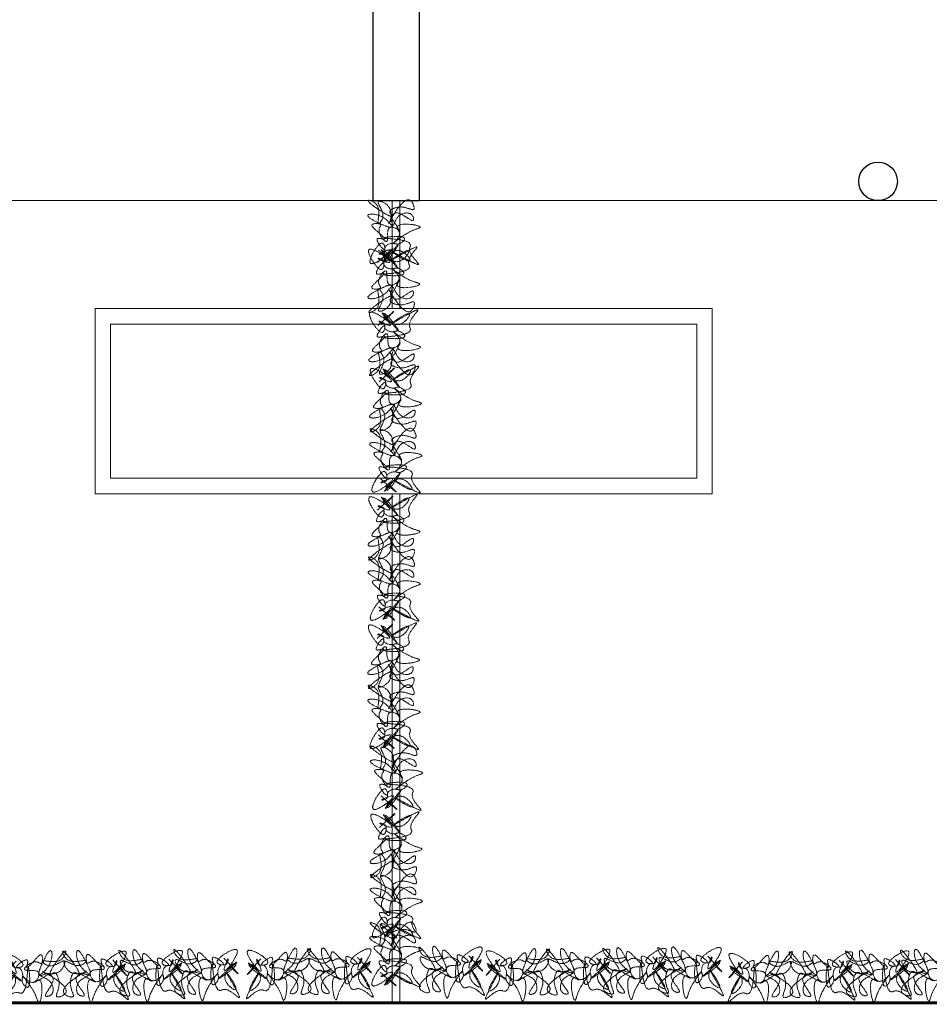
# Model space of a CAD drawing. Units: millimetres. Extents: x -37808 to 27210, y -42282 to 3938.
# Drawn here: x 5690 to 6280, y -37670 to -37031 of the extents above; entities that cross this region are included whole.
import ezdxf

# ---------------------------------------------------------------- set-up
doc = ezdxf.new("R2010")
doc.units = ezdxf.units.MM
doc.linetypes.add('ACAD_ISO03W100', pattern=[30, 12, -18])
doc.linetypes.add('DASHED', pattern=[1.5, 1.25, -0.25])
doc.layers.get('0').update_dxf_attribs({"lineweight": 5})
for name, color, linetype, lineweight in [('Layer5', 67, 'DASHED', 13), ('LOTTO', 1, 'Continuous', 15), ('MURI SEZ', 7, 'Continuous', 30)]:
    doc.layers.add(name, color=color, linetype=linetype, lineweight=lineweight)

msp = doc.modelspace()

# ---------------------------------------------------------------- linework, layer by layer
for p, q in [((5204.13, -37148.56), (5919.13, -37148.56)), ((5931.63, -37218.56), (5931.63, -37148.56)), ((5936.63, -37218.56), (5936.63, -37148.56)), ((5949.13, -37148.56), (6664.13, -37148.56)), ((5739.13, -37338.56), (5739.13, -37218.56)), ((5739.13, -37218.56), (6139.13, -37218.56)), ((6139.13, -37338.56), (6139.13, -37218.56)), ((5749.13, -37228.56), (6129.13, -37228.56)), ((5749.13, -37328.56), (5749.13, -37228.56)), ((6129.13, -37328.56), (6129.13, -37228.56)), ((5749.13, -37328.56), (6129.13, -37328.56)), ((5739.13, -37338.56), (6139.13, -37338.56)), ((5931.63, -37668.56), (5931.63, -37338.56)), ((5936.63, -37668.56), (5936.63, -37338.56))]:
    msp.add_line(p, q)
at = {"layer": 'Layer5', "lineweight": 15}
for points in [[(5922.74, -37180.57), (5932.56, -37188.73), (5926.97, -37185.58), (5926.54, -37187.43), (5935.61, -37177.14), (5925.64, -37188.83), (5935.67, -37180.83), (5943.16, -37187.64), (5932.46, -37182.27), (5948.74, -37189.86), (5943.03, -37179.34), (5943.47, -37177.95), (5926.31, -37172.68), (5939.71, -37173.39), (5935.14, -37176.69), (5932.37, -37176.27), (5926.88, -37179.59), (5926.91, -37181.43), (5923.24, -37183.33), (5930.12, -37180.46), (5918.26, -37189.41), (5921.33, -37179.21), (5925.91, -37176.37), (5926.89, -37180.05), (5922.16, -37173.2), (5926.32, -37173.6), (5921.15, -37167.68), (5918.79, -37164.03), (5924.33, -37164.4), (5923.44, -37166.26), (5928.19, -37174.95), (5929.9, -37166.16), (5936.41, -37169.29), (5932.82, -37175.8), (5945.16, -37167.77), (5949.75, -37165.85), (5934.99, -37166.54), (5936.41, -37168.83), (5930.72, -37159.69), (5932.2, -37165.2), (5927.51, -37160.66), (5915.93, -37158.07), (5927.11, -37164.82), (5930.82, -37165.69), (5935.79, -37158.69), (5945.02, -37158.55), (5945.52, -37160.84), (5932.99, -37156.89), (5930.31, -37162.46), (5930.17, -37153.7), (5922.71, -37149.2), (5925.64, -37159.31), (5922.94, -37163.5), (5921.83, -37151.52), (5916.24, -37148.38), (5931.16, -37157.84), (5930.21, -37156.01), (5933.86, -37153.18), (5943.1, -37153.96), (5945.42, -37154.39), (5944.41, -37149.33), (5932.54, -37157.82), (5929.4, -37163.4)], [(5922.07, -37188.72), (5931.63, -37180.27), (5926.14, -37183.59), (5925.65, -37181.75), (5935.04, -37191.75), (5924.71, -37180.38), (5934.98, -37188.06), (5942.26, -37181.03), (5931.73, -37186.73), (5947.77, -37178.64), (5942.39, -37189.33), (5942.87, -37190.71), (5925.88, -37196.51), (5939.25, -37195.38), (5934.59, -37192.22), (5931.82, -37192.73), (5926.24, -37189.58), (5926.21, -37187.74), (5922.49, -37185.95), (5929.45, -37188.61), (5917.32, -37180.03), (5920.7, -37190.13), (5925.36, -37192.83), (5926.23, -37189.12), (5921.72, -37196.11), (5925.87, -37195.59), (5920.88, -37201.66), (5918.63, -37205.39), (5924.16, -37204.84), (5923.21, -37203.01), (5927.69, -37194.17), (5929.67, -37202.91), (5936.09, -37199.58), (5932.29, -37193.18), (5944.88, -37200.83), (5949.52, -37202.6), (5934.74, -37202.37), (5936.09, -37200.04), (5930.7, -37209.35), (5932, -37203.79), (5927.45, -37208.48), (5915.96, -37211.42), (5926.93, -37204.33), (5930.6, -37203.35), (5935.79, -37210.19), (5945.02, -37210.05), (5945.45, -37207.74), (5933.05, -37212.08), (5930.19, -37206.59), (5930.33, -37215.35), (5923.02, -37220.08), (5925.63, -37209.89), (5922.79, -37205.78), (5922.06, -37217.79), (5916.57, -37221.1), (5931.19, -37211.19), (5930.29, -37213.05), (5934.03, -37215.76), (5943.25, -37214.69), (5945.55, -37214.19), (5944.7, -37219.28), (5932.57, -37211.17), (5929.26, -37205.68)], [(5922.62, -37229.54), (5932.18, -37221.09), (5926.7, -37224.4), (5926.2, -37222.56), (5935.59, -37232.57), (5925.26, -37221.2), (5935.54, -37228.88), (5942.81, -37221.85), (5932.28, -37227.55), (5948.32, -37219.45), (5942.94, -37230.15), (5943.43, -37231.52), (5926.43, -37237.32), (5939.81, -37236.19), (5935.14, -37233.04), (5932.38, -37233.54), (5926.79, -37230.4), (5926.76, -37228.55), (5923.04, -37226.77), (5930, -37229.43), (5917.87, -37220.85), (5921.26, -37230.95), (5925.92, -37233.64), (5926.78, -37229.94), (5922.27, -37236.93), (5926.42, -37236.4), (5921.44, -37242.48), (5919.18, -37246.2), (5924.72, -37245.65), (5923.76, -37243.82), (5928.24, -37234.99), (5930.23, -37243.72), (5936.64, -37240.4), (5932.85, -37234), (5945.43, -37241.64), (5950.07, -37243.42), (5935.3, -37243.18), (5936.65, -37240.86), (5931.25, -37250.17), (5932.55, -37244.61), (5928, -37249.29), (5916.51, -37252.24), (5927.48, -37245.15), (5931.16, -37244.17), (5936.34, -37251.01), (5945.57, -37250.87), (5946, -37248.55), (5933.6, -37252.9), (5930.75, -37247.41), (5930.88, -37256.17), (5923.57, -37260.9), (5926.18, -37250.71), (5923.35, -37246.6), (5922.61, -37258.6), (5917.12, -37261.92), (5931.74, -37252), (5930.85, -37253.86), (5934.58, -37256.57), (5943.8, -37255.51), (5946.1, -37255.01), (5945.26, -37260.1), (5933.13, -37251.98), (5929.81, -37246.5)], [(5923.19, -37266.04), (5932.75, -37257.58), (5927.26, -37260.9), (5926.77, -37259.06), (5936.16, -37269.06), (5925.83, -37257.69), (5936.1, -37265.37), (5943.38, -37258.34), (5932.85, -37264.04), (5948.88, -37255.95), (5943.51, -37266.64), (5943.99, -37268.02), (5927, -37273.82), (5940.37, -37272.69), (5935.71, -37269.53), (5932.94, -37270.04), (5927.35, -37266.89), (5927.33, -37265.05), (5923.6, -37263.26), (5930.57, -37265.92), (5918.43, -37257.34), (5921.82, -37267.44), (5926.48, -37270.14), (5927.35, -37266.43), (5922.84, -37273.42), (5926.99, -37272.9), (5922, -37278.97), (5919.75, -37282.7), (5925.28, -37282.15), (5924.33, -37280.32), (5928.81, -37271.48), (5930.79, -37280.22), (5937.21, -37276.89), (5933.41, -37270.49), (5946, -37278.14), (5950.64, -37279.91), (5935.86, -37279.68), (5937.21, -37277.35), (5931.82, -37286.66), (5933.12, -37281.11), (5928.57, -37285.79), (5917.07, -37288.74), (5928.05, -37281.65), (5931.72, -37280.67), (5936.91, -37287.5), (5946.14, -37287.36), (5946.57, -37285.05), (5934.17, -37289.39), (5931.31, -37283.9), (5931.45, -37292.66), (5924.13, -37297.39), (5926.75, -37287.2), (5923.91, -37283.09), (5923.18, -37295.1), (5917.69, -37298.41), (5932.31, -37288.5), (5931.41, -37290.36), (5935.15, -37293.07), (5944.37, -37292), (5946.67, -37291.51), (5945.82, -37296.59), (5933.69, -37288.48), (5930.37, -37282.99)], [(5923.98, -37328.68), (5933.81, -37336.83), (5928.22, -37333.69), (5927.78, -37335.54), (5936.86, -37325.25), (5926.88, -37336.94), (5936.92, -37328.94), (5944.41, -37335.74), (5933.71, -37330.37), (5949.98, -37337.96), (5944.28, -37327.44), (5944.72, -37326.05), (5927.55, -37320.78), (5940.96, -37321.49), (5936.39, -37324.79), (5933.61, -37324.38), (5928.12, -37327.69), (5928.15, -37329.53), (5924.49, -37331.44), (5931.37, -37328.56), (5919.5, -37337.51), (5922.58, -37327.31), (5927.15, -37324.48), (5928.13, -37328.15), (5923.41, -37321.3), (5927.57, -37321.7), (5922.4, -37315.78), (5920.03, -37312.13), (5925.58, -37312.5), (5924.69, -37314.36), (5929.44, -37323.06), (5931.15, -37314.26), (5937.66, -37317.39), (5934.07, -37323.91), (5946.41, -37315.87), (5951, -37313.96), (5936.23, -37314.65), (5937.65, -37316.93), (5931.97, -37307.79), (5933.44, -37313.31), (5928.75, -37308.77), (5917.17, -37306.18), (5928.36, -37312.92), (5932.06, -37313.79), (5937.03, -37306.79), (5946.26, -37306.65), (5946.76, -37308.95), (5934.24, -37304.99), (5931.55, -37310.57), (5931.42, -37301.8), (5923.96, -37297.31), (5926.89, -37307.41), (5924.18, -37311.6), (5923.07, -37299.63), (5917.48, -37296.48), (5932.4, -37305.94), (5931.45, -37304.11), (5935.1, -37301.29), (5944.35, -37302.06), (5946.66, -37302.49), (5945.66, -37297.43), (5933.79, -37305.92), (5930.64, -37311.5)], [(5922.15, -37349.19), (5931.71, -37340.74), (5926.22, -37344.05), (5925.73, -37342.21), (5935.12, -37352.22), (5924.79, -37340.84), (5935.07, -37348.53), (5942.34, -37341.49), (5931.81, -37347.19), (5947.85, -37339.1), (5942.47, -37349.8), (5942.96, -37351.17), (5925.96, -37356.97), (5939.33, -37355.84), (5934.67, -37352.68), (5931.91, -37353.19), (5926.32, -37350.05), (5926.29, -37348.2), (5922.57, -37346.41), (5929.53, -37349.07), (5917.4, -37340.5), (5920.79, -37350.59), (5925.44, -37353.29), (5926.31, -37349.59), (5921.8, -37356.58), (5925.95, -37356.05), (5920.96, -37362.12), (5918.71, -37365.85), (5924.25, -37365.3), (5923.29, -37363.47), (5927.77, -37354.64), (5929.76, -37363.37), (5936.17, -37360.04), (5932.37, -37353.64), (5944.96, -37361.29), (5949.6, -37363.06), (5934.83, -37362.83), (5936.17, -37360.5), (5930.78, -37369.81), (5932.08, -37364.26), (5927.53, -37368.94), (5916.04, -37371.89), (5927.01, -37364.8), (5930.69, -37363.82), (5935.87, -37370.66), (5945.1, -37370.51), (5945.53, -37368.2), (5933.13, -37372.55), (5930.27, -37367.05), (5930.41, -37375.82), (5923.1, -37380.54), (5925.71, -37370.35), (5922.87, -37366.25), (5922.14, -37378.25), (5916.65, -37381.57), (5931.27, -37371.65), (5930.37, -37373.51), (5934.11, -37376.22), (5943.33, -37375.16), (5945.63, -37374.66), (5944.78, -37379.75), (5932.65, -37371.63), (5929.34, -37366.15)], [(5922.95, -37411.83), (5932.77, -37419.98), (5927.18, -37416.84), (5926.75, -37418.69), (5935.82, -37408.4), (5925.84, -37420.09), (5935.88, -37412.09), (5943.37, -37418.89), (5932.67, -37413.52), (5948.95, -37421.11), (5943.24, -37410.59), (5943.68, -37409.2), (5926.52, -37403.93), (5939.92, -37404.65), (5935.35, -37407.95), (5932.57, -37407.53), (5927.09, -37410.84), (5927.11, -37412.69), (5923.45, -37414.59), (5930.33, -37411.72), (5918.47, -37420.66), (5921.54, -37410.47), (5926.11, -37407.63), (5927.09, -37411.3), (5922.37, -37404.46), (5926.53, -37404.85), (5921.36, -37398.94), (5919, -37395.28), (5924.54, -37395.66), (5923.65, -37397.52), (5928.4, -37406.21), (5930.11, -37397.42), (5936.62, -37400.55), (5933.03, -37407.06), (5945.37, -37399.03), (5949.96, -37397.11), (5935.19, -37397.8), (5936.61, -37400.08), (5930.93, -37390.95), (5932.4, -37396.46), (5927.72, -37391.92), (5916.13, -37389.33), (5927.32, -37396.08), (5931.03, -37396.94), (5936, -37389.94), (5945.23, -37389.8), (5945.72, -37392.1), (5933.2, -37388.14), (5930.51, -37393.72), (5930.38, -37384.96), (5922.92, -37380.46), (5925.85, -37390.56), (5923.14, -37394.76), (5922.03, -37382.78), (5916.44, -37379.64), (5931.37, -37389.09), (5930.41, -37387.26), (5934.06, -37384.44), (5943.31, -37385.22), (5945.62, -37385.64), (5944.62, -37380.58), (5932.75, -37389.07), (5929.6, -37394.66)], [(5921.94, -37432.34), (5931.5, -37423.89), (5926.02, -37427.2), (5925.53, -37425.36), (5934.91, -37435.37), (5924.58, -37423.99), (5934.86, -37431.68), (5942.14, -37424.64), (5931.61, -37430.34), (5947.64, -37422.25), (5942.26, -37432.95), (5942.75, -37434.32), (5925.75, -37440.12), (5939.13, -37438.99), (5934.46, -37435.84), (5931.7, -37436.34), (5926.11, -37433.2), (5926.08, -37431.35), (5922.36, -37429.56), (5929.33, -37432.22), (5917.19, -37423.65), (5920.58, -37433.74), (5925.24, -37436.44), (5926.1, -37432.74), (5921.59, -37439.73), (5925.74, -37439.2), (5920.76, -37445.27), (5918.51, -37449), (5924.04, -37448.45), (5923.09, -37446.62), (5927.57, -37437.79), (5929.55, -37446.52), (5935.96, -37443.19), (5932.17, -37436.79), (5944.75, -37444.44), (5949.4, -37446.21), (5934.62, -37445.98), (5935.97, -37443.65), (5930.57, -37452.97), (5931.87, -37447.41), (5927.33, -37452.09), (5915.83, -37455.04), (5926.8, -37447.95), (5930.48, -37446.97), (5935.66, -37453.81), (5944.89, -37453.67), (5945.32, -37451.35), (5932.92, -37455.7), (5930.07, -37450.2), (5930.2, -37458.97), (5922.89, -37463.69), (5925.5, -37453.51), (5922.67, -37449.4), (5921.93, -37461.4), (5916.44, -37464.72), (5931.06, -37454.8), (5930.17, -37456.66), (5933.9, -37459.37), (5943.12, -37458.31), (5945.42, -37457.81), (5944.58, -37462.9), (5932.45, -37454.78), (5929.13, -37449.3)], [(5922.74, -37494.98), (5932.56, -37503.13), (5926.97, -37499.99), (5926.54, -37501.84), (5935.61, -37491.55), (5925.64, -37503.24), (5935.67, -37495.24), (5943.16, -37502.04), (5932.46, -37496.67), (5948.74, -37504.26), (5943.03, -37493.74), (5943.47, -37492.35), (5926.31, -37487.08), (5939.71, -37487.8), (5935.14, -37491.1), (5932.37, -37490.68), (5926.88, -37493.99), (5926.91, -37495.84), (5923.24, -37497.74), (5930.12, -37494.87), (5918.26, -37503.82), (5921.33, -37493.62), (5925.91, -37490.78), (5926.89, -37494.45), (5922.16, -37487.61), (5926.32, -37488), (5921.15, -37482.09), (5918.79, -37478.43), (5924.33, -37478.81), (5923.44, -37480.67), (5928.19, -37489.36), (5929.9, -37480.57), (5936.41, -37483.7), (5932.82, -37490.21), (5945.16, -37482.18), (5949.75, -37480.26), (5934.99, -37480.95), (5936.41, -37483.23), (5930.72, -37474.1), (5932.2, -37479.61), (5927.51, -37475.07), (5915.93, -37472.48), (5927.11, -37479.23), (5930.82, -37480.09), (5935.79, -37473.09), (5945.02, -37472.95), (5945.52, -37475.25), (5932.99, -37471.29), (5930.31, -37476.87), (5930.17, -37468.11), (5922.71, -37463.61), (5925.64, -37473.71), (5922.94, -37477.91), (5921.83, -37465.93), (5916.24, -37462.79), (5931.16, -37472.24), (5930.21, -37470.41), (5933.86, -37467.59), (5943.1, -37468.37), (5945.42, -37468.79), (5944.41, -37463.73), (5932.54, -37472.22), (5929.4, -37477.81)], [(5924.48, -37534.45), (5934.3, -37542.6), (5928.71, -37539.46), (5928.28, -37541.31), (5937.35, -37531.02), (5927.38, -37542.71), (5937.41, -37534.71), (5944.9, -37541.51), (5934.2, -37536.14), (5950.48, -37543.73), (5944.77, -37533.21), (5945.21, -37531.82), (5928.05, -37526.55), (5941.45, -37527.27), (5936.88, -37530.57), (5934.11, -37530.15), (5928.62, -37533.46), (5928.65, -37535.31), (5924.98, -37537.21), (5931.86, -37534.34), (5920, -37543.29), (5923.07, -37533.09), (5927.64, -37530.25), (5928.62, -37533.92), (5923.9, -37527.08), (5928.06, -37527.47), (5922.89, -37521.56), (5920.53, -37517.9), (5926.07, -37518.28), (5925.18, -37520.14), (5929.93, -37528.83), (5931.64, -37520.04), (5938.15, -37523.17), (5934.56, -37529.68), (5946.9, -37521.65), (5951.49, -37519.73), (5936.73, -37520.42), (5938.15, -37522.7), (5932.46, -37513.57), (5933.93, -37519.08), (5929.25, -37514.54), (5917.66, -37511.95), (5928.85, -37518.7), (5932.56, -37519.56), (5937.53, -37512.56), (5946.76, -37512.42), (5947.26, -37514.72), (5934.73, -37510.76), (5932.04, -37516.34), (5931.91, -37507.58), (5924.45, -37503.08), (5927.38, -37513.18), (5924.67, -37517.38), (5923.56, -37505.4), (5917.98, -37502.26), (5932.9, -37511.71), (5931.94, -37509.88), (5935.59, -37507.06), (5944.84, -37507.84), (5947.16, -37508.26), (5946.15, -37503.2), (5934.28, -37511.69), (5931.14, -37517.28)], [(5923.47, -37554.96), (5933.04, -37546.51), (5927.55, -37549.82), (5927.06, -37547.98), (5936.45, -37557.99), (5926.11, -37546.61), (5936.39, -37554.3), (5943.67, -37547.26), (5933.14, -37552.96), (5949.17, -37544.87), (5943.8, -37555.57), (5944.28, -37556.94), (5927.29, -37562.74), (5940.66, -37561.61), (5935.99, -37558.46), (5933.23, -37558.96), (5927.64, -37555.82), (5927.61, -37553.97), (5923.89, -37552.18), (5930.86, -37554.84), (5918.72, -37546.27), (5922.11, -37556.36), (5926.77, -37559.06), (5927.63, -37555.36), (5923.12, -37562.35), (5927.27, -37561.82), (5922.29, -37567.9), (5920.04, -37571.62), (5925.57, -37571.07), (5924.62, -37569.24), (5929.1, -37560.41), (5931.08, -37569.14), (5937.49, -37565.81), (5933.7, -37559.41), (5946.28, -37567.06), (5950.93, -37568.83), (5936.15, -37568.6), (5937.5, -37566.27), (5932.1, -37575.59), (5933.4, -37570.03), (5928.86, -37574.71), (5917.36, -37577.66), (5928.33, -37570.57), (5932.01, -37569.59), (5937.19, -37576.43), (5946.43, -37576.29), (5946.85, -37573.97), (5934.45, -37578.32), (5931.6, -37572.83), (5931.73, -37581.59), (5924.42, -37586.32), (5927.03, -37576.13), (5924.2, -37572.02), (5923.46, -37584.02), (5917.97, -37587.34), (5932.59, -37577.42), (5931.7, -37579.28), (5935.43, -37581.99), (5944.65, -37580.93), (5946.95, -37580.43), (5946.11, -37585.52), (5933.98, -37577.4), (5930.66, -37571.92)], [(5924.27, -37617.6), (5934.09, -37625.75), (5928.5, -37622.61), (5928.07, -37624.46), (5937.14, -37614.17), (5927.17, -37625.86), (5937.2, -37617.86), (5944.69, -37624.66), (5933.99, -37619.3), (5950.27, -37626.89), (5944.56, -37616.36), (5945, -37614.97), (5927.84, -37609.7), (5941.24, -37610.42), (5936.68, -37613.72), (5933.9, -37613.3), (5928.41, -37616.61), (5928.44, -37618.46), (5924.77, -37620.36), (5931.65, -37617.49), (5919.79, -37626.44), (5922.86, -37616.24), (5927.44, -37613.4), (5928.42, -37617.07), (5923.69, -37610.23), (5927.85, -37610.62), (5922.68, -37604.71), (5920.32, -37601.05), (5925.87, -37601.43), (5924.97, -37603.29), (5929.72, -37611.98), (5931.43, -37603.19), (5937.95, -37606.32), (5934.35, -37612.83), (5946.69, -37604.8), (5951.28, -37602.88), (5936.52, -37603.57), (5937.94, -37605.85), (5932.26, -37596.72), (5933.73, -37602.23), (5929.04, -37597.69), (5917.46, -37595.1), (5928.64, -37601.85), (5932.35, -37602.71), (5937.32, -37595.72), (5946.55, -37595.57), (5947.05, -37597.87), (5934.52, -37593.91), (5931.84, -37599.49), (5931.7, -37590.73), (5924.24, -37586.23), (5927.17, -37596.33), (5924.47, -37600.53), (5923.36, -37588.55), (5917.77, -37585.41), (5932.69, -37594.86), (5931.74, -37593.03), (5935.39, -37590.21), (5944.63, -37590.99), (5946.95, -37591.41), (5945.95, -37586.35), (5934.07, -37594.84), (5930.93, -37600.43)], [(5923.98, -37648.88), (5933.81, -37657.03), (5928.22, -37653.89), (5927.78, -37655.74), (5936.86, -37645.45), (5926.88, -37657.14), (5936.92, -37649.14), (5944.41, -37655.94), (5933.71, -37650.57), (5949.98, -37658.16), (5944.28, -37647.64), (5944.72, -37646.25), (5927.55, -37640.98), (5940.96, -37641.69), (5936.39, -37644.99), (5933.61, -37644.58), (5928.12, -37647.89), (5928.15, -37649.74), (5924.49, -37651.64), (5931.37, -37648.76), (5919.5, -37657.71), (5922.58, -37647.52), (5927.15, -37644.68), (5928.13, -37648.35), (5923.41, -37641.51), (5927.57, -37641.9), (5922.4, -37635.99), (5920.03, -37632.33), (5925.58, -37632.71), (5924.69, -37634.57), (5929.44, -37643.26), (5931.15, -37634.47), (5937.66, -37637.59), (5934.07, -37644.11), (5946.41, -37636.07), (5951, -37634.16), (5936.23, -37634.85), (5937.65, -37637.13), (5931.97, -37627.99), (5933.44, -37633.51), (5928.75, -37628.97), (5917.17, -37626.38), (5928.36, -37633.12), (5932.06, -37633.99), (5937.03, -37626.99), (5946.26, -37626.85), (5946.76, -37629.15), (5934.24, -37625.19), (5931.55, -37630.77), (5931.42, -37622.01), (5923.96, -37617.51), (5926.89, -37627.61), (5924.18, -37631.81), (5923.07, -37619.83), (5917.48, -37616.69), (5932.4, -37626.14), (5931.45, -37624.31), (5935.1, -37621.49), (5944.35, -37622.27), (5946.66, -37622.69), (5945.66, -37617.63), (5933.79, -37626.12), (5930.64, -37631.71)], [(5687.9, -37641.63), (5679.75, -37651.45), (5682.89, -37645.86), (5681.04, -37645.43), (5691.33, -37654.5), (5679.64, -37644.52), (5687.64, -37654.56), (5680.83, -37662.05), (5686.2, -37651.35), (5678.61, -37667.62), (5689.13, -37661.92), (5690.53, -37662.36), (5695.8, -37645.2), (5695.08, -37658.6), (5691.78, -37654.03), (5692.2, -37651.25), (5688.88, -37645.77), (5687.04, -37645.79), (5685.14, -37642.13), (5688.01, -37649.01), (5679.06, -37637.15), (5689.26, -37640.22), (5692.1, -37644.79), (5688.42, -37645.77), (5695.27, -37641.05), (5694.87, -37645.21), (5700.79, -37640.04), (5704.44, -37637.67), (5704.07, -37643.22), (5702.21, -37642.33), (5693.52, -37647.08), (5702.31, -37648.79), (5699.18, -37655.3), (5692.67, -37651.71), (5700.7, -37664.05), (5702.62, -37668.64), (5701.93, -37653.87), (5699.64, -37655.29), (5708.78, -37649.61), (5703.27, -37651.08), (5707.81, -37646.39), (5710.4, -37634.81), (5703.65, -37646), (5702.79, -37649.7), (5709.78, -37654.67), (5709.93, -37663.91), (5707.63, -37664.4), (5711.58, -37651.88), (5706.01, -37649.19), (5714.77, -37649.06), (5719.27, -37641.6), (5709.16, -37644.53), (5704.97, -37641.82), (5716.95, -37640.71), (5720.09, -37635.12), (5710.63, -37650.04), (5712.46, -37649.09), (5715.29, -37652.74), (5714.51, -37661.99), (5714.08, -37664.3), (5719.14, -37663.3), (5710.65, -37651.43), (5705.07, -37648.28)], [(5750.54, -37640.83), (5758.99, -37650.39), (5755.68, -37644.9), (5757.51, -37644.41), (5747.51, -37653.8), (5758.88, -37643.47), (5751.2, -37653.74), (5758.23, -37661.02), (5752.53, -37650.49), (5760.63, -37666.53), (5749.93, -37661.15), (5748.55, -37661.63), (5742.75, -37644.64), (5743.88, -37658.01), (5747.04, -37653.35), (5746.54, -37650.59), (5749.68, -37645), (5751.53, -37644.97), (5753.31, -37641.25), (5750.65, -37648.21), (5759.23, -37636.08), (5749.13, -37639.46), (5746.44, -37644.12), (5750.14, -37644.99), (5743.15, -37640.48), (5743.68, -37644.63), (5737.6, -37639.64), (5733.88, -37637.39), (5734.42, -37642.92), (5736.25, -37641.97), (5745.09, -37646.45), (5736.35, -37648.43), (5739.68, -37654.85), (5746.08, -37651.05), (5738.44, -37663.64), (5736.66, -37668.28), (5736.89, -37653.5), (5739.22, -37654.85), (5729.91, -37649.46), (5735.47, -37650.76), (5730.78, -37646.21), (5727.84, -37634.72), (5734.93, -37645.69), (5735.91, -37649.36), (5729.07, -37654.55), (5729.21, -37663.78), (5731.53, -37664.21), (5727.18, -37651.81), (5732.67, -37648.95), (5723.91, -37649.09), (5719.18, -37641.78), (5729.37, -37644.39), (5733.48, -37641.55), (5721.47, -37640.82), (5718.16, -37635.33), (5728.07, -37649.95), (5726.22, -37649.05), (5723.51, -37652.79), (5724.57, -37662.01), (5725.07, -37664.31), (5719.98, -37663.46), (5728.1, -37651.33), (5733.58, -37648.02)], [(5787.03, -37640.26), (5795.49, -37649.83), (5792.17, -37644.34), (5794.01, -37643.85), (5784, -37653.24), (5795.38, -37642.9), (5787.69, -37653.18), (5794.73, -37660.46), (5789.03, -37649.93), (5797.12, -37665.96), (5786.43, -37660.58), (5785.05, -37661.07), (5779.25, -37644.08), (5780.38, -37657.45), (5783.54, -37652.78), (5783.03, -37650.02), (5786.17, -37644.43), (5788.02, -37644.4), (5789.81, -37640.68), (5787.15, -37647.65), (5795.72, -37635.51), (5785.63, -37638.9), (5782.93, -37643.56), (5786.64, -37644.42), (5779.65, -37639.91), (5780.17, -37644.06), (5774.1, -37639.08), (5770.37, -37636.83), (5770.92, -37642.36), (5772.75, -37641.41), (5781.58, -37645.89), (5772.85, -37647.87), (5776.18, -37654.28), (5782.58, -37650.49), (5774.93, -37663.07), (5773.16, -37667.72), (5773.39, -37652.94), (5775.72, -37654.29), (5766.41, -37648.89), (5771.96, -37650.19), (5767.28, -37645.65), (5764.33, -37634.15), (5771.42, -37645.12), (5772.4, -37648.8), (5765.56, -37653.98), (5765.71, -37663.21), (5768.02, -37663.64), (5763.68, -37651.24), (5769.17, -37648.39), (5760.4, -37648.52), (5755.68, -37641.21), (5765.87, -37643.82), (5769.97, -37640.99), (5757.97, -37640.25), (5754.65, -37634.76), (5764.57, -37649.38), (5762.71, -37648.49), (5760, -37652.22), (5761.07, -37661.44), (5761.56, -37663.74), (5756.47, -37662.9), (5764.59, -37650.77), (5770.07, -37647.45)], [(5822.63, -37639.71), (5831.08, -37649.27), (5827.77, -37643.78), (5829.61, -37643.29), (5819.6, -37652.68), (5830.98, -37642.35), (5823.29, -37652.63), (5830.33, -37659.9), (5824.63, -37649.37), (5832.72, -37665.41), (5822.02, -37660.03), (5820.65, -37660.52), (5814.85, -37643.52), (5815.98, -37656.89), (5819.13, -37652.23), (5818.63, -37649.47), (5821.77, -37643.88), (5823.62, -37643.85), (5825.41, -37640.13), (5822.75, -37647.09), (5831.32, -37634.96), (5821.23, -37638.35), (5818.53, -37643), (5822.23, -37643.87), (5815.24, -37639.36), (5815.77, -37643.51), (5809.69, -37638.52), (5805.97, -37636.27), (5806.52, -37641.81), (5808.35, -37640.85), (5817.18, -37645.33), (5808.45, -37647.32), (5811.78, -37653.73), (5818.18, -37649.93), (5810.53, -37662.52), (5808.76, -37667.16), (5808.99, -37652.39), (5811.31, -37653.73), (5802, -37648.34), (5807.56, -37649.64), (5802.88, -37645.09), (5799.93, -37633.6), (5807.02, -37644.57), (5808, -37648.25), (5801.16, -37653.43), (5801.3, -37662.66), (5803.62, -37663.09), (5799.27, -37650.69), (5804.76, -37647.83), (5796, -37647.97), (5791.27, -37640.66), (5801.46, -37643.27), (5805.57, -37640.43), (5793.57, -37639.7), (5790.25, -37634.21), (5800.17, -37648.83), (5798.31, -37647.93), (5795.6, -37651.67), (5796.66, -37660.89), (5797.16, -37663.19), (5792.07, -37662.34), (5800.19, -37650.21), (5805.67, -37646.9)], [(5846.58, -37640), (5838.43, -37649.82), (5841.57, -37644.24), (5839.72, -37643.8), (5850.01, -37652.88), (5838.32, -37642.9), (5846.32, -37652.93), (5839.51, -37660.43), (5844.88, -37649.72), (5837.29, -37666), (5847.82, -37660.3), (5849.21, -37660.74), (5854.48, -37643.57), (5853.76, -37656.97), (5850.46, -37652.41), (5850.88, -37649.63), (5847.56, -37644.14), (5845.72, -37644.17), (5843.82, -37640.51), (5846.69, -37647.39), (5837.74, -37635.52), (5847.94, -37638.6), (5850.78, -37643.17), (5847.1, -37644.15), (5853.95, -37639.43), (5853.55, -37643.59), (5859.47, -37638.42), (5863.12, -37636.05), (5862.75, -37641.6), (5860.89, -37640.7), (5852.2, -37645.46), (5860.99, -37647.17), (5857.86, -37653.68), (5851.35, -37650.09), (5859.38, -37662.43), (5861.3, -37667.01), (5860.61, -37652.25), (5858.32, -37653.67), (5867.46, -37647.99), (5861.95, -37649.46), (5866.49, -37644.77), (5869.08, -37633.19), (5862.33, -37644.38), (5861.47, -37648.08), (5868.46, -37653.05), (5868.61, -37662.28), (5866.31, -37662.78), (5870.27, -37650.25), (5864.69, -37647.57), (5873.45, -37647.43), (5877.95, -37639.98), (5867.84, -37642.9), (5863.65, -37640.2), (5875.63, -37639.09), (5878.77, -37633.5), (5869.31, -37648.42), (5871.14, -37647.47), (5873.97, -37651.12), (5873.19, -37660.37), (5872.76, -37662.68), (5877.82, -37661.68), (5869.34, -37649.81), (5863.75, -37646.66)], [(5909.22, -37639.2), (5917.67, -37648.77), (5914.36, -37643.28), (5916.19, -37642.79), (5906.19, -37652.18), (5917.56, -37641.85), (5909.88, -37652.12), (5916.91, -37659.4), (5911.21, -37648.87), (5919.31, -37664.9), (5908.61, -37659.53), (5907.24, -37660.01), (5901.44, -37643.02), (5902.57, -37656.39), (5905.72, -37651.72), (5905.22, -37648.96), (5908.36, -37643.37), (5910.21, -37643.34), (5911.99, -37639.62), (5909.33, -37646.59), (5917.91, -37634.45), (5907.81, -37637.84), (5905.12, -37642.5), (5908.82, -37643.37), (5901.83, -37638.86), (5902.36, -37643), (5896.28, -37638.02), (5892.56, -37635.77), (5893.11, -37641.3), (5894.94, -37640.35), (5903.77, -37644.83), (5895.04, -37646.81), (5898.36, -37653.22), (5904.76, -37649.43), (5897.12, -37662.02), (5895.34, -37666.66), (5895.58, -37651.88), (5897.9, -37653.23), (5888.59, -37647.84), (5894.15, -37649.13), (5889.47, -37644.59), (5886.52, -37633.09), (5893.61, -37644.06), (5894.59, -37647.74), (5887.75, -37652.93), (5887.89, -37662.16), (5890.21, -37662.58), (5885.86, -37650.19), (5891.35, -37647.33), (5882.59, -37647.47), (5877.86, -37640.15), (5888.05, -37642.77), (5892.16, -37639.93), (5880.15, -37639.19), (5876.84, -37633.71), (5886.76, -37648.33), (5884.9, -37647.43), (5882.19, -37651.17), (5883.25, -37660.38), (5883.75, -37662.68), (5878.66, -37661.84), (5886.78, -37649.71), (5892.26, -37646.39)], [(5981.31, -37638.09), (5989.76, -37647.65), (5986.45, -37642.16), (5988.29, -37641.67), (5978.28, -37651.06), (5989.66, -37640.73), (5981.97, -37651), (5989.01, -37658.28), (5983.31, -37647.75), (5991.4, -37663.78), (5980.7, -37658.41), (5979.33, -37658.89), (5973.53, -37641.9), (5974.66, -37655.27), (5977.82, -37650.61), (5977.31, -37647.84), (5980.45, -37642.25), (5982.3, -37642.23), (5984.09, -37638.5), (5981.43, -37645.47), (5990, -37633.33), (5979.91, -37636.72), (5977.21, -37641.38), (5980.91, -37642.25), (5973.92, -37637.74), (5974.45, -37641.89), (5968.38, -37636.9), (5964.65, -37634.65), (5965.2, -37640.18), (5967.03, -37639.23), (5975.86, -37643.71), (5967.13, -37645.69), (5970.46, -37652.11), (5976.86, -37648.31), (5969.21, -37660.9), (5967.44, -37665.54), (5967.67, -37650.76), (5970, -37652.11), (5960.69, -37646.72), (5966.24, -37648.02), (5961.56, -37643.47), (5958.61, -37631.97), (5965.7, -37642.95), (5966.68, -37646.62), (5959.84, -37651.81), (5959.99, -37661.04), (5962.3, -37661.47), (5957.95, -37649.07), (5963.45, -37646.21), (5954.68, -37646.35), (5949.96, -37639.03), (5960.15, -37641.65), (5964.25, -37638.81), (5952.25, -37638.08), (5948.93, -37632.59), (5958.85, -37647.21), (5956.99, -37646.31), (5954.28, -37650.05), (5955.34, -37659.27), (5955.84, -37661.57), (5950.75, -37660.72), (5958.87, -37648.59), (5964.35, -37645.27)], [(6001.49, -37640.33), (5993.34, -37650.16), (5996.48, -37644.57), (5994.63, -37644.13), (6004.92, -37653.21), (5993.23, -37643.23), (6001.23, -37653.27), (5994.42, -37660.76), (5999.79, -37650.06), (5992.2, -37666.33), (6002.73, -37660.63), (6004.12, -37661.07), (6009.39, -37643.91), (6008.67, -37657.31), (6005.37, -37652.74), (6005.79, -37649.96), (6002.48, -37644.47), (6000.63, -37644.5), (5998.73, -37640.84), (6001.6, -37647.72), (5992.65, -37635.85), (6002.85, -37638.93), (6005.69, -37643.5), (6002.01, -37644.48), (6008.86, -37639.76), (6008.46, -37643.92), (6014.38, -37638.75), (6018.04, -37636.38), (6017.66, -37641.93), (6015.8, -37641.04), (6007.11, -37645.79), (6015.9, -37647.5), (6012.77, -37654.01), (6006.26, -37650.42), (6014.29, -37662.76), (6016.21, -37667.35), (6015.52, -37652.58), (6013.23, -37654), (6022.37, -37648.32), (6016.86, -37649.79), (6021.4, -37645.1), (6023.99, -37633.52), (6017.24, -37644.71), (6016.38, -37648.41), (6023.37, -37653.38), (6023.52, -37662.62), (6021.22, -37663.11), (6025.18, -37650.59), (6019.6, -37647.9), (6028.36, -37647.77), (6032.86, -37640.31), (6022.75, -37643.24), (6018.56, -37640.53), (6030.54, -37639.42), (6033.68, -37633.83), (6024.22, -37648.75), (6026.06, -37647.8), (6028.88, -37651.45), (6028.1, -37660.7), (6027.68, -37663.01), (6032.73, -37662.01), (6024.25, -37650.14), (6018.66, -37646.99)], [(6064.13, -37639.54), (6072.58, -37649.1), (6069.27, -37643.61), (6071.11, -37643.12), (6061.1, -37652.51), (6072.47, -37642.18), (6064.79, -37652.45), (6071.82, -37659.73), (6066.13, -37649.2), (6074.22, -37665.23), (6063.52, -37659.86), (6062.15, -37660.34), (6056.35, -37643.35), (6057.48, -37656.72), (6060.63, -37652.06), (6060.13, -37649.29), (6063.27, -37643.71), (6065.12, -37643.68), (6066.9, -37639.96), (6064.24, -37646.92), (6072.82, -37634.78), (6062.72, -37638.17), (6060.03, -37642.83), (6063.73, -37643.7), (6056.74, -37639.19), (6057.27, -37643.34), (6051.19, -37638.35), (6047.47, -37636.1), (6048.02, -37641.63), (6049.85, -37640.68), (6058.68, -37645.16), (6049.95, -37647.14), (6053.28, -37653.56), (6059.68, -37649.76), (6052.03, -37662.35), (6050.25, -37666.99), (6050.49, -37652.21), (6052.81, -37653.56), (6043.5, -37648.17), (6049.06, -37649.47), (6044.38, -37644.92), (6041.43, -37633.43), (6048.52, -37644.4), (6049.5, -37648.07), (6042.66, -37653.26), (6042.8, -37662.49), (6045.12, -37662.92), (6040.77, -37650.52), (6046.26, -37647.66), (6037.5, -37647.8), (6032.77, -37640.49), (6042.96, -37643.1), (6047.07, -37640.26), (6035.07, -37639.53), (6031.75, -37634.04), (6041.67, -37648.66), (6039.81, -37647.76), (6037.1, -37651.5), (6038.16, -37660.72), (6038.66, -37663.02), (6033.57, -37662.17), (6041.69, -37650.04), (6047.17, -37646.73)], [(6100.62, -37638.97), (6109.08, -37648.53), (6105.76, -37643.05), (6107.6, -37642.56), (6097.6, -37651.94), (6108.97, -37641.61), (6101.29, -37651.89), (6108.32, -37659.17), (6102.62, -37648.63), (6110.71, -37664.67), (6100.02, -37659.29), (6098.64, -37659.78), (6092.84, -37642.78), (6093.97, -37656.16), (6097.13, -37651.49), (6096.62, -37648.73), (6099.77, -37643.14), (6101.61, -37643.11), (6103.4, -37639.39), (6100.74, -37646.36), (6109.32, -37634.22), (6099.22, -37637.61), (6096.52, -37642.27), (6100.23, -37643.13), (6093.24, -37638.62), (6093.76, -37642.77), (6087.69, -37637.79), (6083.96, -37635.54), (6084.51, -37641.07), (6086.34, -37640.12), (6095.18, -37644.6), (6086.44, -37646.58), (6089.77, -37652.99), (6096.17, -37649.2), (6088.52, -37661.78), (6086.75, -37666.43), (6086.98, -37651.65), (6089.31, -37653), (6080, -37647.6), (6085.55, -37648.9), (6080.87, -37644.36), (6077.92, -37632.86), (6085.01, -37643.83), (6085.99, -37647.51), (6079.15, -37652.69), (6079.3, -37661.92), (6081.61, -37662.35), (6077.27, -37649.95), (6082.76, -37647.1), (6073.99, -37647.23), (6069.27, -37639.92), (6079.46, -37642.53), (6083.57, -37639.7), (6071.56, -37638.96), (6068.25, -37633.47), (6078.16, -37648.09), (6076.3, -37647.2), (6073.59, -37650.93), (6074.66, -37660.15), (6075.15, -37662.45), (6070.07, -37661.61), (6078.18, -37649.48), (6083.67, -37646.16)], [(6136.22, -37638.42), (6144.67, -37647.98), (6141.36, -37642.49), (6143.2, -37642), (6133.19, -37651.39), (6144.57, -37641.06), (6136.88, -37651.33), (6143.92, -37658.61), (6138.22, -37648.08), (6146.31, -37664.12), (6135.61, -37658.74), (6134.24, -37659.22), (6128.44, -37642.23), (6129.57, -37655.6), (6132.73, -37650.94), (6132.22, -37648.18), (6135.36, -37642.59), (6137.21, -37642.56), (6139, -37638.84), (6136.34, -37645.8), (6144.91, -37633.67), (6134.82, -37637.05), (6132.12, -37641.71), (6135.83, -37642.58), (6128.84, -37638.07), (6129.36, -37642.22), (6123.29, -37637.23), (6119.56, -37634.98), (6120.11, -37640.51), (6121.94, -37639.56), (6130.77, -37644.04), (6122.04, -37646.03), (6125.37, -37652.44), (6131.77, -37648.64), (6124.12, -37661.23), (6122.35, -37665.87), (6122.58, -37651.1), (6124.91, -37652.44), (6115.6, -37647.05), (6121.15, -37648.35), (6116.47, -37643.8), (6113.52, -37632.31), (6120.61, -37643.28), (6121.59, -37646.96), (6114.75, -37652.14), (6114.9, -37661.37), (6117.21, -37661.8), (6112.86, -37649.4), (6118.36, -37646.54), (6109.59, -37646.68), (6104.87, -37639.37), (6115.06, -37641.98), (6119.16, -37639.14), (6107.16, -37638.41), (6103.84, -37632.92), (6113.76, -37647.54), (6111.9, -37646.64), (6109.19, -37650.38), (6110.25, -37659.6), (6110.75, -37661.9), (6105.66, -37661.05), (6113.78, -37648.92), (6119.26, -37645.61)], [(6158.82, -37641.98), (6150.67, -37651.81), (6153.81, -37646.22), (6151.96, -37645.78), (6162.25, -37654.86), (6150.56, -37644.88), (6158.56, -37654.92), (6151.76, -37662.41), (6157.13, -37651.71), (6149.54, -37667.98), (6160.06, -37662.28), (6161.45, -37662.72), (6166.72, -37645.56), (6166.01, -37658.96), (6162.71, -37654.39), (6163.12, -37651.61), (6159.81, -37646.12), (6157.96, -37646.15), (6156.06, -37642.49), (6158.94, -37649.37), (6149.99, -37637.5), (6160.18, -37640.58), (6163.02, -37645.15), (6159.35, -37646.13), (6166.19, -37641.41), (6165.8, -37645.57), (6171.71, -37640.4), (6175.37, -37638.03), (6174.99, -37643.58), (6173.13, -37642.69), (6164.44, -37647.44), (6173.23, -37649.15), (6170.11, -37655.66), (6163.59, -37652.07), (6171.63, -37664.41), (6173.54, -37669), (6172.85, -37654.23), (6170.57, -37655.65), (6179.71, -37649.97), (6174.19, -37651.44), (6178.73, -37646.75), (6181.32, -37635.17), (6174.58, -37646.36), (6173.71, -37650.06), (6180.71, -37655.03), (6180.85, -37664.27), (6178.55, -37664.76), (6182.51, -37652.24), (6176.93, -37649.55), (6185.69, -37649.42), (6190.19, -37641.96), (6180.09, -37644.89), (6175.89, -37642.18), (6187.87, -37641.07), (6191.01, -37635.48), (6181.56, -37650.4), (6183.39, -37649.45), (6186.21, -37653.1), (6185.43, -37662.35), (6185.01, -37664.66), (6190.07, -37663.66), (6181.58, -37651.79), (6175.99, -37648.64)], [(6221.46, -37641.19), (6229.92, -37650.75), (6226.6, -37645.26), (6228.44, -37644.77), (6218.44, -37654.16), (6229.81, -37643.83), (6222.13, -37654.1), (6229.16, -37661.38), (6223.46, -37650.85), (6231.55, -37666.88), (6220.86, -37661.51), (6219.48, -37661.99), (6213.68, -37645), (6214.81, -37658.37), (6217.97, -37653.71), (6217.46, -37650.94), (6220.61, -37645.35), (6222.45, -37645.33), (6224.24, -37641.61), (6221.58, -37648.57), (6230.15, -37636.43), (6220.06, -37639.82), (6217.36, -37644.48), (6221.07, -37645.35), (6214.08, -37640.84), (6214.6, -37644.99), (6208.53, -37640), (6204.8, -37637.75), (6205.35, -37643.28), (6207.18, -37642.33), (6216.01, -37646.81), (6207.28, -37648.79), (6210.61, -37655.21), (6217.01, -37651.41), (6209.36, -37664), (6207.59, -37668.64), (6207.82, -37653.86), (6210.15, -37655.21), (6200.84, -37649.82), (6206.39, -37651.12), (6201.71, -37646.57), (6198.76, -37635.08), (6205.85, -37646.05), (6206.83, -37649.72), (6199.99, -37654.91), (6200.14, -37664.14), (6202.45, -37664.57), (6198.11, -37652.17), (6203.6, -37649.31), (6194.83, -37649.45), (6190.11, -37642.13), (6200.3, -37644.75), (6204.41, -37641.91), (6192.4, -37641.18), (6189.08, -37635.69), (6199, -37650.31), (6197.14, -37649.41), (6194.43, -37653.15), (6195.5, -37662.37), (6195.99, -37664.67), (6190.91, -37663.82), (6199.02, -37651.69), (6204.51, -37648.37)], [(6257.96, -37640.62), (6266.41, -37650.18), (6263.1, -37644.7), (6264.93, -37644.21), (6254.93, -37653.59), (6266.3, -37643.26), (6258.62, -37653.54), (6265.65, -37660.82), (6259.95, -37650.28), (6268.04, -37666.32), (6257.35, -37660.94), (6255.97, -37661.43), (6250.17, -37644.43), (6251.3, -37657.81), (6254.46, -37653.14), (6253.96, -37650.38), (6257.1, -37644.79), (6258.94, -37644.76), (6260.73, -37641.04), (6258.07, -37648.01), (6266.65, -37635.87), (6256.55, -37639.26), (6253.86, -37643.92), (6257.56, -37644.78), (6250.57, -37640.27), (6251.1, -37644.42), (6245.02, -37639.44), (6241.3, -37637.19), (6241.84, -37642.72), (6243.67, -37641.77), (6252.51, -37646.24), (6243.77, -37648.23), (6247.1, -37654.64), (6253.5, -37650.85), (6245.86, -37663.43), (6244.08, -37668.08), (6244.31, -37653.3), (6246.64, -37654.65), (6237.33, -37649.25), (6242.89, -37650.55), (6238.2, -37646.01), (6235.26, -37634.51), (6242.35, -37645.48), (6243.33, -37649.16), (6236.49, -37654.34), (6236.63, -37663.57), (6238.94, -37664), (6234.6, -37651.6), (6240.09, -37648.75), (6231.33, -37648.88), (6226.6, -37641.57), (6236.79, -37644.18), (6240.9, -37641.35), (6228.89, -37640.61), (6225.58, -37635.12), (6235.49, -37649.74), (6233.63, -37648.85), (6230.92, -37652.58), (6231.99, -37661.8), (6232.49, -37664.1), (6227.4, -37663.26), (6235.52, -37651.13), (6241, -37647.81)], [(6293.56, -37640.07), (6302.01, -37649.63), (6298.69, -37644.14), (6300.53, -37643.65), (6290.53, -37653.04), (6301.9, -37642.71), (6294.22, -37652.98), (6301.25, -37660.26), (6295.55, -37649.73), (6303.64, -37665.77), (6292.95, -37660.39), (6291.57, -37660.87), (6285.77, -37643.88), (6286.9, -37657.25), (6290.06, -37652.59), (6289.56, -37649.83), (6292.7, -37644.24), (6294.54, -37644.21), (6296.33, -37640.49), (6293.67, -37647.45), (6302.25, -37635.32), (6292.15, -37638.7), (6289.45, -37643.36), (6293.16, -37644.23), (6286.17, -37639.72), (6286.69, -37643.87), (6280.62, -37638.88), (6276.89, -37636.63), (6277.44, -37642.16), (6279.27, -37641.21), (6288.11, -37645.69), (6279.37, -37647.67), (6282.7, -37654.09), (6289.1, -37650.29), (6281.45, -37662.88), (6279.68, -37667.52), (6279.91, -37652.75), (6282.24, -37654.09), (6272.93, -37648.7), (6278.49, -37650), (6273.8, -37645.45), (6270.86, -37633.96), (6277.95, -37644.93), (6278.93, -37648.61), (6272.09, -37653.79), (6272.23, -37663.02), (6274.54, -37663.45), (6270.2, -37651.05), (6275.69, -37648.19), (6266.93, -37648.33), (6262.2, -37641.02), (6272.39, -37643.63), (6276.5, -37640.79), (6264.49, -37640.06), (6261.18, -37634.57), (6271.09, -37649.19), (6269.23, -37648.29), (6266.52, -37652.03), (6267.59, -37661.25), (6268.09, -37663.55), (6263, -37662.7), (6271.11, -37650.57), (6276.6, -37647.26)]]:
    msp.add_spline(points, degree=3, dxfattribs=at)
at = {"layer": 'LOTTO', "linetype": 'ACAD_ISO03W100', "const_width": 2}
msp.add_lwpolyline([(2774.13, -35268.56), (2774.13, -37668.56), (8844.13, -37668.56), (8844.13, -34922.51), (7822.32, -34922.51), (6489.11, -34566.21), (3652.19, -35062.5), (3152.75, -35086.16), (2774.13, -35118.56), (1174.13, -35118.56), (1174.13, -35268.56), (2774.13, -35268.56)], dxfattribs=at)
at = {"layer": 'MURI SEZ'}
for p, q in [((5919.13, -36918.56), (5919.13, -37148.56)), ((5949.13, -36918.56), (5949.13, -37148.56)), ((5919.13, -37148.56), (5949.13, -37148.56))]:
    msp.add_line(p, q, dxfattribs=at)
msp.add_circle((6246.63, -37136.06), 12.5, dxfattribs=at)

doc.saveas('drawing.dxf')
